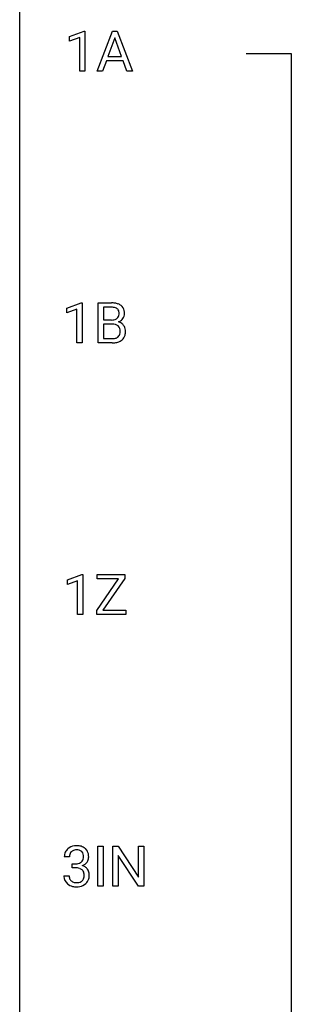
# Model space of a CAD drawing. Extents: x 2.8 to 26.6, y -2.8 to 84.5.
# Drawn here: x 2.8 to 10.7, y 40.9 to 69.6 of the extents above; entities that cross this region are included whole.
import ezdxf

# ---------------------------------------------------------------- set-up
doc = ezdxf.new("R2010")
doc.units = 0
doc.layers.add('DEFAULT_255_1_234', color=255, linetype='CONTINUOUS')
doc.layers.add('DEFAULT_255_2_778', color=255, linetype='CONTINUOUS')

msp = doc.modelspace()

# ---------------------------------------------------------------- linework, layer by layer
at = {"layer": 'DEFAULT_255_1_234'}
for p, q in [((4.234, 69.156), (4.66, 69.315)), ((4.234, 69.021), (4.234, 69.156)), ((4.534, 69.131), (4.234, 69.021)), ((4.534, 68.14), (4.534, 69.131)), ((4.66, 69.315), (4.683, 69.315)), ((4.683, 69.315), (4.683, 68.14)), ((5.044, 68.14), (5.49, 69.31)), ((5.558, 69.119), (5.359, 68.573)), ((5.49, 69.31), (5.625, 69.31)), ((5.757, 68.573), (5.558, 69.119)), ((5.625, 69.31), (6.073, 68.14)), ((5.359, 68.573), (5.757, 68.573)), ((5.313, 68.446), (5.203, 68.14)), ((5.803, 68.446), (5.313, 68.446)), ((5.914, 68.14), (5.803, 68.446)), ((4.683, 68.14), (4.534, 68.14)), ((5.203, 68.14), (5.044, 68.14)), ((6.073, 68.14), (5.914, 68.14)), ((4.153, 61.218), (4.579, 61.378)), ((4.579, 61.378), (4.602, 61.378)), ((4.602, 61.378), (4.602, 60.203)), ((5.076, 60.203), (5.076, 61.372)), ((5.076, 61.372), (5.458, 61.372)), ((4.153, 61.083), (4.153, 61.218)), ((4.453, 61.193), (4.153, 61.083)), ((4.453, 60.203), (4.453, 61.193)), ((5.23, 61.245), (5.23, 60.874)), ((5.458, 61.245), (5.23, 61.245)), ((5.23, 60.874), (5.463, 60.874)), ((5.487, 60.75), (5.23, 60.75)), ((5.23, 60.75), (5.23, 60.329)), ((5.487, 60.75), (5.487, 60.75)), ((4.602, 60.203), (4.453, 60.203)), ((5.482, 60.203), (5.076, 60.203)), ((5.23, 60.329), (5.485, 60.329)), ((4.172, 53.281), (4.598, 53.44)), ((4.172, 53.146), (4.172, 53.281)), ((4.472, 53.256), (4.172, 53.146)), ((4.472, 52.265), (4.472, 53.256)), ((4.598, 53.44), (4.621, 53.44)), ((4.621, 53.44), (4.621, 52.265)), ((5.029, 52.381), (5.67, 53.308)), ((5.039, 53.308), (5.039, 53.435)), ((5.039, 53.435), (5.854, 53.435)), ((5.67, 53.308), (5.039, 53.308)), ((5.854, 53.322), (5.211, 52.391)), ((5.854, 53.435), (5.854, 53.322)), ((5.029, 52.265), (5.029, 52.381)), ((5.211, 52.391), (5.88, 52.391)), ((5.88, 52.391), (5.88, 52.265)), ((4.621, 52.265), (4.472, 52.265)), ((5.88, 52.265), (5.029, 52.265)), ((5.067, 44.328), (5.067, 45.497)), ((5.067, 45.497), (5.221, 45.497)), ((5.221, 45.497), (5.221, 44.328)), ((5.503, 44.328), (5.503, 45.497)), ((5.503, 45.497), (5.658, 45.497)), ((5.658, 45.497), (6.248, 44.592)), ((6.248, 44.592), (6.248, 45.497)), ((6.248, 45.497), (6.402, 45.497)), ((6.402, 45.497), (6.402, 44.328)), ((4.231, 45.191), (4.082, 45.191)), ((6.247, 44.328), (5.658, 45.229)), ((5.658, 45.229), (5.658, 44.328)), ((4.309, 44.864), (4.309, 44.985)), ((4.309, 44.985), (4.421, 44.985)), ((4.072, 44.636), (4.221, 44.636)), ((4.421, 44.864), (4.309, 44.864)), ((5.221, 44.328), (5.067, 44.328)), ((5.658, 44.328), (5.503, 44.328)), ((6.402, 44.328), (6.247, 44.328))]:
    msp.add_line(p, q, dxfattribs=at)
for centre, radius, start, end in [((5.462, 60.636), 0.737, 82.1257, 90.2933), ((5.501, 60.907), 0.462, 69.9044, 82.2857), ((5.558, 61.062), 0.298, 51.1839, 70.0182), ((5.584, 61.099), 0.253, 12.1017, 50.4215), ((5.459, 60.891), 0.354, 89.8708, 90.0431), ((5.461, 60.769), 0.477, 82.6985, 90.1729), ((5.485, 60.95), 0.294, 71.6863, 82.8456), ((5.522, 61.06), 0.177, 52.8286, 71.985), ((5.52, 61.052), 0.165, 309.5228, 356.951), ((5.55, 61.099), 0.13, 31.8853, 52.1413), ((5.521, 61.083), 0.162, 10.9182, 31.323), ((5.425, 61.064), 0.26, 359.5559, 11.2096), ((5.453, 61.061), 0.232, 355.4701, 0.0493), ((5.603, 61.057), 0.238, 323.4908, 0.8817), ((5.445, 61.064), 0.396, 359.5251, 12.8212), ((5.465, 61.202), 0.329, 269.6065, 281.4534), ((5.492, 60.389), 0.361, 76.5636, 90.6981), ((5.488, 61.097), 0.221, 281.2041, 302.5148), ((5.543, 60.574), 0.169, 17.6685, 78.9941), ((5.501, 61.072), 0.193, 303.0217, 309.837), ((5.525, 61.149), 0.36, 293.1999, 299.1396), ((5.592, 60.541), 0.287, 54.0012, 74.9168), ((5.561, 61.089), 0.29, 298.6825, 323.2757), ((5.604, 60.561), 0.264, 36.3581, 53.5292), ((5.591, 60.552), 0.28, 4.819, 36.309), ((5.532, 60.521), 0.183, 311.9916, 351.7143), ((5.44, 60.543), 0.277, 359.0456, 17.2296), ((5.45, 60.538), 0.267, 350.734, 0.2222), ((5.58, 60.51), 0.288, 311.1786, 344.6887), ((5.481, 60.537), 0.391, 344.7479, 0.5373), ((5.513, 60.541), 0.358, 359.937, 5.5204), ((5.483, 60.899), 0.696, 269.9237, 274.4456), ((5.487, 60.665), 0.336, 269.6056, 281.374), ((5.5, 60.711), 0.507, 274.1042, 286.4072), ((5.51, 60.556), 0.225, 281.1056, 302.5132), ((5.525, 60.53), 0.194, 303.0369, 311.8811), ((5.551, 60.546), 0.335, 286.0418, 310.8441), ((4.419, 45.16), 0.352, 96.9875, 131.9691), ((4.441, 45.035), 0.478, 89.8596, 97.7825), ((4.445, 45.009), 0.504, 78.3655, 90.4132), ((4.481, 45.175), 0.334, 56.6229, 78.6387), ((4.392, 45.195), 0.31, 155.3484, 180.7485), ((4.387, 45.192), 0.307, 131.5745, 154.4798), ((4.487, 45.191), 0.257, 172.5097, 180.1367), ((4.415, 45.204), 0.183, 133.8349, 173.5344), ((4.42, 45.198), 0.191, 103.2932, 133.5619), ((4.44, 45.118), 0.273, 89.5325, 103.5319), ((4.446, 45.091), 0.301, 76.1117, 90.7026), ((4.484, 45.229), 0.157, 13.9577, 77.6713), ((4.35, 45.19), 0.297, 359.1805, 15.0453), ((4.396, 45.185), 0.251, 353.0938, 0.1181), ((4.503, 45.213), 0.291, 47.0254, 56.0854), ((4.505, 45.217), 0.287, 10.9208, 46.7778), ((4.552, 45.184), 0.243, 332.355, 359.7179), ((4.368, 45.185), 0.427, 359.6364, 11.6087), ((4.418, 45.324), 0.339, 270.492, 281.8952), ((4.442, 45.214), 0.226, 281.6692, 301.2943), ((4.459, 45.183), 0.191, 301.7833, 311.7545), ((4.468, 45.173), 0.177, 311.7324, 354.2802), ((4.475, 45.257), 0.357, 292.5402, 293.6925), ((4.514, 44.612), 0.331, 57.6435, 72.8625), ((4.502, 45.204), 0.297, 292.9802, 325.2392), ((4.549, 44.669), 0.263, 36.7249, 57.4698), ((4.487, 45.215), 0.315, 325.2334, 332.8746), ((4.468, 44.636), 0.396, 179.9755, 183.2323), ((4.364, 44.623), 0.291, 181.8183, 229.6455), ((4.45, 44.634), 0.229, 179.4465, 196.2869), ((4.416, 44.408), 0.456, 84.0193, 89.3331), ((4.432, 44.544), 0.319, 71.901, 84.3554), ((4.468, 44.65), 0.207, 49.5089, 72.1836), ((4.486, 44.675), 0.176, 12.9498, 48.7551), ((4.386, 44.644), 0.278, 344.5987, 357.927), ((4.399, 44.653), 0.265, 359.5048, 13.424), ((4.297, 44.651), 0.367, 357.4749, 0.0231), ((4.548, 44.671), 0.263, 8.0545, 36.3561), ((4.424, 44.65), 0.389, 343.983, 0.5572), ((4.462, 44.655), 0.351, 359.8321, 8.587), ((4.405, 44.67), 0.354, 229.4223, 256.8556), ((4.402, 44.621), 0.179, 196.5661, 227.7059), ((4.418, 44.639), 0.203, 227.7652, 257.8763), ((4.439, 44.808), 0.496, 256.6829, 270.4412), ((4.44, 44.733), 0.3, 257.4584, 270.4266), ((4.445, 44.762), 0.329, 269.5962, 280.8789), ((4.445, 44.812), 0.5, 269.7286, 280.3856), ((4.468, 44.648), 0.212, 280.6346, 299.8596), ((4.475, 44.669), 0.354, 279.783, 311.6256), ((4.487, 44.612), 0.171, 300.3576, 314.5518), ((4.479, 44.618), 0.182, 315.0728, 345.0431), ((4.513, 44.626), 0.297, 311.636, 343.7652)]:
    msp.add_arc(centre, radius, start, end, dxfattribs=at)
at = {"layer": 'DEFAULT_255_2_778'}
for p, q in [((2.779, -1.984), (2.779, 83.741)), ((9.393, 68.659), (10.716, 68.659)), ((10.716, 68.659), (10.716, 39.555))]:
    msp.add_line(p, q, dxfattribs=at)

doc.saveas('drawing.dxf')
